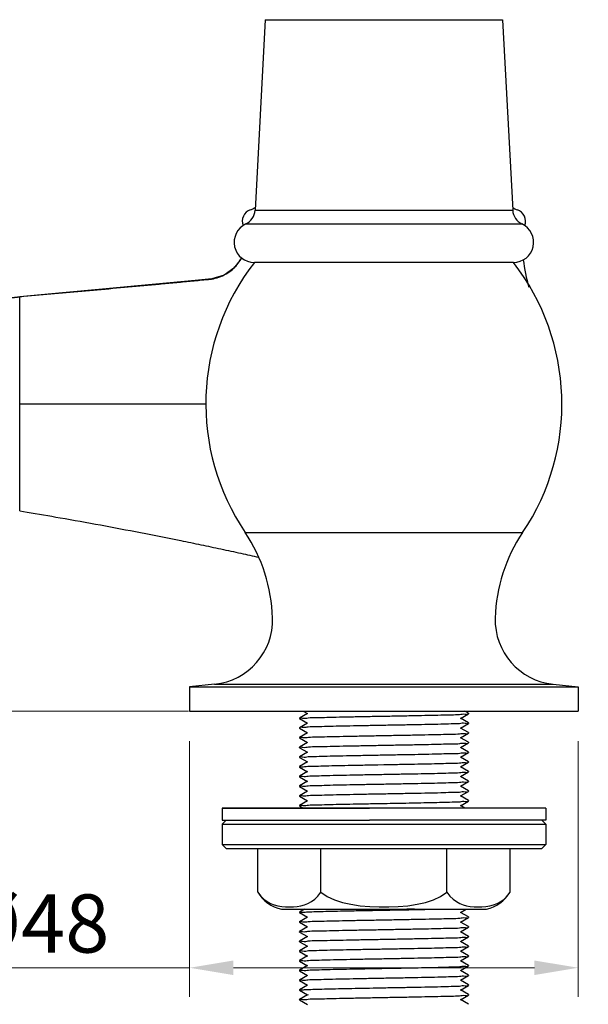
# Model space of a CAD drawing. Units: inches. Extents: x 11062 to 11581, y 1462 to 1807.
# Drawn here: x 11455 to 11525, y 1546 to 1668 of the extents above; entities that cross this region are included whole.
import ezdxf

# ---------------------------------------------------------------- set-up
doc = ezdxf.new("R2010")
doc.units = ezdxf.units.IN
doc.header["$MEASUREMENT"] = 0
doc.layers.get('Defpoints').update_dxf_attribs({"lineweight": 50})
for name, color, linetype in [('02___PRT_ALL_AXES', 7, 'Continuous'), ('03___PRT_ALL_CURVES', 7, 'Continuous'), ('06___PRT_ALL_SURFS', 7, 'Continuous')]:
    doc.layers.add(name, color=color, linetype=linetype)
doc.layers.add('标注', color=4, linetype='Continuous', lineweight=13)
doc.layers.add('粗实线', color=7, linetype='Continuous', lineweight=35)
doc.styles.get("Standard").update_dxf_attribs({"font": 'ARIAL.TTF'})
doc.dimstyles.new('2', dxfattribs={"dimscale": 1.8, "dimtxt": 4, "dimasz": 3, "dimexe": 2, "dimexo": 0, "dimgap": 1, "dimtad": 1, "dimdec": 1, "dimdsep": 46, "dimtxsty": 'Standard', "dimcen": 0, "dimclrt": 7, "dimadec": 1, "dimazin": 2, "dimtfac": 1, "dimtdec": 1, "dimtofl": 0, "dimtmove": 0, "dimatfit": 3, "dimfxl": 0, "dimtolj": 1, "dimtzin": 0, "dimlwd": -1, "dimlwe": -1, "dimarcsym": 0})

# ---------------------------------------------------------------- blocks, each defined once
blk = doc.blocks.new('*D13')
at = {"layer": 'Defpoints', "color": 0}
for p in [(11476.19105361992, 1578.906362934452), (11524.19105361992, 1578.906362934452), (11524.19105361992, 1550.889383320283)]:
    blk.add_point(p, dxfattribs=at)
at = {"layer": '标注', "color": 0}
for p, q in [((11476.19105361992, 1578.906362934452), (11476.19105361992, 1547.289383320283)), ((11524.19105361992, 1578.906362934452), (11524.19105361992, 1547.289383320283)), ((11476.19105361992, 1550.889383320283), (11446.85673970613, 1550.889383320283)), ((11518.79105361992, 1550.889383320283), (11481.59105361992, 1550.889383320283))]:
    blk.add_line(p, q, dxfattribs=at)
for points in [[(11481.59105361992, 1551.789383320283), (11481.59105361992, 1549.989383320283), (11476.19105361992, 1550.889383320283)], [(11518.79105361992, 1551.789383320283), (11518.79105361992, 1549.989383320283), (11524.19105361992, 1550.889383320283)]]:
    blk.add_solid(points, dxfattribs=at)
at = {"layer": '标注', "color": 7, "insert": (11457.17297435824, 1556.365508831879), "char_height": 7.2, "attachment_point": 5}
blk.add_mtext('\\A1;%%c48', dxfattribs=at)
blk = doc.blocks.new('*D14')
at = {"layer": 'Defpoints', "color": 0}
for p in [(11374.17638367962, 1601.1046486954), (11500.19105361997, 1507.02204182831), (11500.19105361997, 1465.197307970139)]:
    blk.add_point(p, dxfattribs=at)
at = {"layer": '标注', "color": 0}
for p, q in [((11374.17638367962, 1601.1046486954), (11374.17638367962, 1461.597307970139)), ((11500.19105361997, 1507.02204182831), (11500.19105361997, 1461.597307970139)), ((11379.57638367962, 1465.197307970139), (11494.79105361997, 1465.197307970139))]:
    blk.add_line(p, q, dxfattribs=at)
for points in [[(11379.57638367962, 1466.097307970139), (11379.57638367962, 1464.297307970139), (11374.17638367962, 1465.197307970139)], [(11494.79105361997, 1466.097307970139), (11494.79105361997, 1464.297307970139), (11500.19105361997, 1465.197307970139)]]:
    blk.add_solid(points, dxfattribs=at)
at = {"layer": '标注', "color": 7, "insert": (11436.94921911731, 1470.673433481735), "char_height": 7.2, "attachment_point": 5}
blk.add_mtext('\\A1;126', dxfattribs=at)
blk = doc.blocks.new('*D15')
at = {"layer": 'Defpoints', "color": 0}
for p in [(11374.17638367962, 1604.227121703347), (11410.20361438036, 1582.639253542297), (11476.06392976075, 1582.639253542297)]:
    blk.add_point(p, dxfattribs=at)
at = {"layer": '标注', "color": 0}
for p, q in [((11374.17638367962, 1604.227121703347), (11413.80361438036, 1604.227121703347)), ((11410.20361438036, 1598.827121703347), (11410.20361438036, 1588.039253542297)), ((11476.06392976075, 1582.639253542297), (11406.60361438036, 1582.639253542297)), ((11410.20361438036, 1582.639253542297), (11410.20361438036, 1554.819062546389))]:
    blk.add_line(p, q, dxfattribs=at)
for points in [[(11409.30361438036, 1598.827121703347), (11411.10361438036, 1598.827121703347), (11410.20361438036, 1604.227121703347)], [(11409.30361438036, 1588.039253542297), (11411.10361438036, 1588.039253542297), (11410.20361438036, 1582.639253542297)]]:
    blk.add_solid(points, dxfattribs=at)
at = {"layer": '标注', "color": 7, "insert": (11404.72748886876, 1566.029158044345), "char_height": 7.2, "attachment_point": 5, "rotation": 90}
blk.add_mtext('\\A1;21.6', dxfattribs=at)
blk = doc.blocks.new('*D19')
at = {"layer": 'Defpoints', "color": 0, "ltscale": 20}
for p in [(11500.19107362257, 1718.129477031829), (11556.7745148458, 1718.129477031829), (11527.91589903789, 1582.639253542297)]:
    blk.add_point(p, dxfattribs=at)
at = {"layer": '标注', "color": 0, "ltscale": 20}
for p, q in [((11500.19107362257, 1718.129477031829), (11560.3745148458, 1718.129477031829)), ((11556.7745148458, 1588.039253542297), (11556.7745148458, 1712.729477031829)), ((11527.91589903789, 1582.639253542297), (11560.3745148458, 1582.639253542297))]:
    blk.add_line(p, q, dxfattribs=at)
for points in [[(11555.8745148458, 1712.729477031829), (11557.6745148458, 1712.729477031829), (11556.7745148458, 1718.129477031829)], [(11555.8745148458, 1588.039253542297), (11557.6745148458, 1588.039253542297), (11556.7745148458, 1582.639253542297)]]:
    blk.add_solid(points, dxfattribs=at)
at = {"layer": '标注', "color": 7, "ltscale": 20, "insert": (11551.29593367254, 1650.384365287065), "char_height": 7.2, "attachment_point": 5, "rotation": 90}
blk.add_mtext('\\A1;135.5', dxfattribs=at)

msp = doc.modelspace()

# ---------------------------------------------------------------- linework, layer by layer
at = {"color": 7, "linetype": 'Continuous'}
for p, q in [((11478.65487961341, 1636.056346245617), (11478.90399935393, 1636.087797602577)), ((11455.19105362269, 1633.899253541776), (11455.23088363701, 1633.902770837257)), ((11455.19105362269, 1620.649118304736), (11455.19105362269, 1633.899253541776)), ((11455.19105362269, 1620.649118304736), (11478.28886698501, 1620.655425241576)), ((11455.19105362269, 1607.398983072777), (11455.19105362269, 1620.649118304736)), ((11455.19105362269, 1607.398983072777), (11456.09165544861, 1607.250149573137)), ((11483.04194013061, 1604.734240772097), (11517.34016710933, 1604.734240772097)), ((11490.74724768487, 1582.350434026096), (11489.75076829353, 1581.774797851996)), ((11490.22414775782, 1582.639253542297), (11490.73568471841, 1582.343754171536)), ((11509.64382531455, 1581.737074313016), (11510.64030470589, 1582.312710487116)), ((11510.64030470589, 1582.374797853416), (11510.18250725697, 1582.639253542297)), ((11510.60315895595, 1582.364587200736), (11510.60372402467, 1582.351663617236)), ((11510.64030470589, 1582.374797853416), (11510.64553649121, 1582.368761865996)), ((11510.64030470589, 1582.312710487116), (11510.64553647597, 1582.318767188236)), ((11489.75076829353, 1581.774797851996), (11489.74553650059, 1581.768751168636)), ((11489.75076829353, 1581.712710485696), (11489.74553651837, 1581.718765444376)), ((11489.75076829353, 1581.712710485696), (11490.73568471841, 1581.143754171236)), ((11490.74724768487, 1581.150434025796), (11489.75076829353, 1580.574797851696)), ((11489.78865265515, 1581.717785733356), (11489.79044707879, 1581.736467011716)), ((11509.64382531455, 1580.537074315256), (11510.64030470589, 1581.112710486816)), ((11510.64030470589, 1581.174797853116), (11509.65538828101, 1581.743754172656)), ((11510.60558204737, 1581.177778098616), (11510.59602782975, 1581.150155987236)), ((11510.64030470589, 1581.174797853116), (11510.64553647597, 1581.168767189536)), ((11510.64030470589, 1581.112710486816), (11510.64553646835, 1581.118739268256)), ((11489.75076829353, 1580.574797851696), (11489.74553651837, 1580.568765443136)), ((11489.75076829353, 1580.512710485396), (11489.74553650821, 1580.518746018156)), ((11489.75076829353, 1580.512710485396), (11490.73568471841, 1579.943754170936)), ((11490.74724768487, 1579.950434025496), (11489.75076829353, 1579.374797853936)), ((11489.77816607973, 1580.502730424076), (11489.80483766215, 1580.539110310676)), ((11509.64382531455, 1579.337074314956), (11510.64030470589, 1579.912710486516)), ((11510.64030470589, 1579.974797852816), (11509.65538828101, 1580.543754172356)), ((11510.60640317349, 1579.978889277196), (11510.59516276925, 1579.949994079716)), ((11510.64030470589, 1579.974797852816), (11510.64553646835, 1579.968739267016)), ((11510.64030470589, 1579.912710486516), (11510.64553649883, 1579.918753857716)), ((11489.75076829353, 1579.374797853936), (11489.74553650821, 1579.368746019456)), ((11489.75076829353, 1579.312710485096), (11489.74553653361, 1579.318769525556)), ((11489.75076829353, 1579.312710485096), (11490.73568471841, 1578.743754173176)), ((11490.74724768487, 1578.750434025196), (11489.75076829353, 1578.174797853636)), ((11489.78768580923, 1579.313419688656), (11489.79285680981, 1579.336936352316)), ((11509.64382531455, 1578.137074314656), (11510.64030470589, 1578.712710486216)), ((11510.64030470589, 1578.774797852516), (11509.65538828101, 1579.343754172056)), ((11510.60248552321, 1578.768645530556), (11510.60132035663, 1578.751178903056)), ((11510.64030470589, 1578.774797852516), (11510.64553649883, 1578.768753859016)), ((11510.64030470589, 1578.712710486216), (11510.64553649883, 1578.718753677076)), ((11489.75076829353, 1578.174797853636), (11489.74553653361, 1578.168769526856)), ((11489.75076829353, 1578.112710487336), (11489.74553650059, 1578.118750145056)), ((11489.75076829353, 1578.112710487336), (11490.73568471841, 1577.543754172876)), ((11490.74724768487, 1577.550434024896), (11489.75076829353, 1576.974797853336)), ((11489.78514835177, 1578.109014535876), (11489.79573373827, 1578.137481339496)), ((11509.64382531455, 1576.937074314356), (11510.64030470589, 1577.512710485916)), ((11510.64030470589, 1577.574797852216), (11509.65538828101, 1578.143754171756)), ((11510.60589708611, 1577.559246816516), (11510.60729450775, 1577.552410068696)), ((11510.64030470589, 1577.574797852216), (11510.64553649883, 1577.568753678376)), ((11510.64030470589, 1577.512710485916), (11510.64553647343, 1577.518740923436)), ((11489.75076829353, 1576.974797853336), (11489.74553650059, 1576.968750146356)), ((11489.75076829353, 1576.912710487036), (11489.74553650821, 1576.918761813516)), ((11489.75076829353, 1576.912710487036), (11490.73568471841, 1576.343754172576)), ((11490.74724768487, 1576.350434024596), (11489.75076829353, 1575.774797853036)), ((11489.78790692131, 1576.914560554456), (11489.79207109129, 1576.936784657836)), ((11509.64382531455, 1575.737074314056), (11510.64030470589, 1576.312710485616)), ((11510.64030470589, 1576.374797851916), (11509.65538828101, 1576.943754171456)), ((11510.60564073153, 1576.359732118776), (11510.60702860785, 1576.352353312096)), ((11510.64030470589, 1576.374797851916), (11510.64553647343, 1576.368740922196)), ((11510.64030470589, 1576.312710485616), (11510.64553649883, 1576.318751118696)), ((11489.75076829353, 1575.774797853036), (11489.74553650821, 1575.768761814816)), ((11489.75076829353, 1575.712710486736), (11489.74553650821, 1575.718761907196)), ((11489.75076829353, 1575.712710486736), (11490.73568471841, 1575.143754172276)), ((11490.74724768487, 1575.150434024296), (11489.75076829353, 1574.574797852736)), ((11499.45573037201, 1576.005222030236), (11500.19553649971, 1576.018754169796)), ((11509.64382531455, 1574.537074313756), (11510.64030470589, 1575.112710485316)), ((11510.64030470589, 1575.174797854156), (11509.65538828101, 1575.743754171156)), ((11510.60399124537, 1575.175273136416), (11510.59758190335, 1575.150450440316)), ((11510.64030470589, 1575.174797854156), (11510.64553649883, 1575.168751117456)), ((11510.64030470589, 1575.112710485316), (11510.64553649629, 1575.118759104156)), ((11489.75076829353, 1574.574797852736), (11489.74553650821, 1574.568761905956)), ((11489.75076829353, 1574.512710486436), (11489.74553650059, 1574.518752252356)), ((11489.75076829353, 1574.512710486436), (11490.73568471841, 1573.943754171976)), ((11490.74724768487, 1573.950434023996), (11489.75076829353, 1573.374797852436)), ((11489.78509231429, 1574.528371702256), (11489.78369517205, 1574.535080444236)), ((11509.64382531455, 1573.337074313456), (11510.64030470589, 1573.912710485016)), ((11510.64030470589, 1573.974797853856), (11509.65538828101, 1574.543754173396)), ((11510.60621191403, 1573.978853093396), (11510.59505555839, 1573.949974111276)), ((11510.64030470589, 1573.974797853856), (11510.64553649629, 1573.968759102916)), ((11510.64030470589, 1573.912710485016), (11510.64553647597, 1573.918741265436)), ((11489.75076829353, 1573.374797852436), (11489.74553650059, 1573.368752253656)), ((11489.75076829353, 1573.312710486136), (11489.74553650059, 1573.318753892896)), ((11489.75076829353, 1573.312710486136), (11490.73568471841, 1572.743754171676)), ((11490.74724768487, 1572.750434026236), (11489.75076829353, 1572.174797852136)), ((11489.78858909165, 1573.318657103656), (11489.78986767431, 1573.336352298136)), ((11509.64382531455, 1572.137074313156), (11510.64030470589, 1572.712710487256)), ((11510.64030470589, 1572.774797853556), (11509.65538828101, 1573.343754173096)), ((11510.60315819649, 1572.773375118276), (11510.59864819789, 1572.750655234836)), ((11510.64030470589, 1572.774797853556), (11510.64553647597, 1572.768741264196)), ((11510.64030470589, 1572.712710487256), (11510.64553646581, 1572.718769405796)), ((11489.75076829353, 1572.174797852136), (11489.74553650059, 1572.168753891656)), ((11489.75076829353, 1572.112710485836), (11489.74553650059, 1572.118753816396)), ((11489.75076829353, 1572.112710485836), (11490.73568471841, 1571.543754171376)), ((11490.74724768487, 1571.550434025936), (11489.75076829353, 1570.974797851836)), ((11489.78517182391, 1572.109241336056), (11489.79543548893, 1572.137425577376)), ((11509.64382531455, 1570.937074315396), (11510.64030470589, 1571.512710486956)), ((11510.64030470589, 1571.574797853256), (11509.65538828101, 1572.143754172796)), ((11510.60337332687, 1571.563459598056), (11510.60425955065, 1571.551773489856)), ((11510.64030470589, 1571.574797853256), (11510.64553646581, 1571.568769407096)), ((11510.64030470589, 1571.512710486956), (11510.64553649883, 1571.518751249576)), ((11520.19536293101, 1570.639336271825), (11480.19552293101, 1570.639336271825)), ((11480.19552292581, 1570.639336271825), (11480.19552292581, 1569.139342271825)), ((11480.19552292581, 1570.639336271825), (11498.41545004581, 1570.639336271825)), ((11489.75076829353, 1570.974797851836), (11489.74553650059, 1570.968753817696)), ((11489.75076829353, 1570.912710485536), (11489.74553652599, 1570.918740737636)), ((11489.75076829353, 1570.912710485536), (11490.22406466455, 1570.639301542296)), ((11489.78549773131, 1570.909756013416), (11489.79501717887, 1570.937347088536)), ((11520.19536292581, 1570.639336271825), (11498.41545004581, 1570.639336271825)), ((11510.1824241637, 1570.639301542296), (11509.65538828101, 1570.943754172496)), ((11520.19536292581, 1570.639336271825), (11520.19536292581, 1569.139342271825)), ((11480.19552292581, 1569.139342271825), (11498.41545004581, 1569.139342271825)), ((11480.69552241447, 1569.139340815497), (11480.1955244193, 1568.639342744831)), ((11520.19536292581, 1569.139342271825), (11498.41545004581, 1569.139342271825)), ((11519.69536343715, 1569.139340815497), (11520.19536143231, 1568.639342744831)), ((11480.19552292581, 1568.639344234492), (11498.41545004581, 1568.639332263706)), ((11498.41545004581, 1568.639332263706), (11520.19536292581, 1568.639344234492)), ((11480.19552292581, 1566.139354291157), (11498.41545004581, 1566.139367117106)), ((11480.69552221797, 1565.63935754832), (11480.19552423513, 1566.139355597153)), ((11480.69568641764, 1565.639356271824), (11498.41545004581, 1565.639356271824)), ((11484.60704801164, 1560.241941956068), (11484.60704801164, 1565.639356271824)), ((11492.40124534422, 1560.241941956068), (11492.40124534422, 1565.639356271824)), ((11498.41545004581, 1566.139367117106), (11520.19536292581, 1566.139354291157)), ((11498.41545004581, 1565.639356271824), (11519.69519943413, 1565.639356271824)), ((11507.98964025856, 1560.241941956068), (11507.98964025856, 1565.639356271824)), ((11515.78383784014, 1560.241941956068), (11515.78383784014, 1565.639356271824)), ((11519.69536363381, 1565.63935754832), (11520.19536161665, 1566.139355597153)), ((11487.5284944748, 1558.139386271824), (11512.86239137714, 1558.139386271824)), ((11489.75076829353, 1557.774797853616), (11489.74553652091, 1557.768766163876)), ((11490.3818444068, 1558.139351542296), (11489.75076829353, 1557.774797853616)), ((11497.27853383732, 1558.567769863117), (11498.45900552142, 1558.467062403781)), ((11509.64382531455, 1557.737074314636), (11510.34020435876, 1558.139351542296)), ((11489.75076829353, 1557.712710487316), (11489.74553650821, 1557.718746192796)), ((11489.75076829353, 1556.574797853316), (11489.74553650821, 1556.568746191556)), ((11489.75076829353, 1557.712710487316), (11490.73568471841, 1557.143754172856)), ((11490.74724768487, 1557.150434024876), (11489.75076829353, 1556.574797853316)), ((11509.64382531455, 1556.537074314336), (11510.64030470589, 1557.112710485896)), ((11510.64030470589, 1557.174797852196), (11509.65538828101, 1557.743754171736)), ((11510.60241048399, 1557.169453760776), (11510.60077980653, 1557.151071722356)), ((11510.64030470589, 1557.174797852196), (11510.64553648613, 1557.168744303216)), ((11510.64030470589, 1557.112710485896), (11510.64553649883, 1557.118754372716)), ((11489.75076829353, 1556.512710487016), (11489.74553651583, 1556.518743609316)), ((11489.75076829353, 1555.374797853016), (11489.74553651583, 1555.368743610616)), ((11489.75076829353, 1556.512710487016), (11490.73568471841, 1555.943754172556)), ((11490.74724768487, 1555.950434024576), (11489.75076829353, 1555.374797853016)), ((11489.78600097135, 1555.327285293736), (11489.78463050165, 1555.335279448436)), ((11489.78822367709, 1556.521510677696), (11489.78814915349, 1556.536007590536)), ((11509.64382531455, 1555.337074314036), (11510.64030470589, 1555.912710485596)), ((11510.64030470589, 1555.974797851896), (11509.65538828101, 1556.543754171436)), ((11510.64030470589, 1554.774797854136), (11509.65538828101, 1555.343754171136)), ((11510.60468278577, 1555.960869754276), (11510.60600343083, 1555.952136294476)), ((11510.64030470589, 1555.974797851896), (11510.64553649883, 1555.968754371476)), ((11510.64030470589, 1555.912710485596), (11510.64553648359, 1555.918764796576)), ((11489.75076829353, 1555.312710486716), (11489.74553650059, 1555.318755402236)), ((11489.75076829353, 1554.174797852716), (11489.74553650059, 1554.168755403536)), ((11489.75076829353, 1554.112710486416), (11489.74553656917, 1554.118732232056)), ((11489.75076829353, 1555.312710486716), (11490.73568471841, 1554.743754172256)), ((11490.74724768487, 1554.750434024276), (11489.75076829353, 1554.174797852716)), ((11489.75076829353, 1554.112710486416), (11490.73568471841, 1553.543754171956)), ((11489.78672362929, 1554.126294480076), (11489.78542965677, 1554.135447603756)), ((11509.64382531455, 1554.137074313736), (11510.64030470589, 1554.712710485296)), ((11510.64030470589, 1553.574797853836), (11509.65538828101, 1554.143754173376)), ((11510.60578240257, 1554.777907408496), (11510.59602004973, 1554.750154525216)), ((11510.64030470589, 1554.774797854136), (11510.64553648359, 1554.768764797876)), ((11510.64030470589, 1554.712710485296), (11510.64553649121, 1554.718761567936)), ((11489.75076829353, 1552.974797852416), (11489.74553656917, 1552.968732233356)), ((11489.75076829353, 1552.912710486116), (11489.74553650567, 1552.918760466396)), ((11490.74724768487, 1553.550434023976), (11489.75076829353, 1552.974797852416)), ((11489.75076829353, 1552.912710486116), (11490.73568471841, 1552.343754171656)), ((11489.78863288887, 1552.918236705696), (11489.79014180381, 1552.936406664276)), ((11509.64382531455, 1552.937074313436), (11510.64030470589, 1553.512710484996)), ((11510.64030470589, 1552.374797853536), (11509.65538828101, 1552.943754173076)), ((11510.60571125463, 1553.578001037676), (11510.59584094163, 1553.550120890236)), ((11510.64030470589, 1553.574797853836), (11510.64553649121, 1553.568761566696)), ((11510.64030470589, 1553.512710484996), (11510.64553635913, 1553.518722918996)), ((11489.75076829353, 1551.774797852116), (11489.74553650567, 1551.768760465156)), ((11489.75076829353, 1551.712710485816), (11489.74553659203, 1551.718779693896)), ((11490.74724768487, 1552.350434026216), (11489.75076829353, 1551.774797852116)), ((11489.75076829353, 1551.712710485816), (11490.73568471841, 1551.143754171356)), ((11489.78617327479, 1551.710247584976), (11489.79493759051, 1551.737332118056)), ((11509.64382531455, 1551.737074313136), (11510.64030470589, 1552.312710487236)), ((11510.64030470589, 1551.174797853236), (11509.65538828101, 1551.743754172776)), ((11510.60689442727, 1552.379552372856), (11510.59454267397, 1552.349878873656)), ((11510.64030470589, 1552.374797853536), (11510.64553635913, 1552.368722920296)), ((11510.64030470589, 1552.312710487236), (11510.64553639977, 1552.318780414136)), ((11489.75076829353, 1550.574797851816), (11489.74553659203, 1550.568779692656)), ((11489.75076829353, 1550.512710485516), (11489.74553650059, 1550.518754324076)), ((11490.74724768487, 1551.150434025916), (11489.75076829353, 1550.574797851816)), ((11489.75076829353, 1550.512710485516), (11490.73568471841, 1549.943754171056)), ((11489.78637712503, 1550.510846836716), (11489.79440557227, 1550.537231731876)), ((11509.64382531455, 1550.537074315376), (11510.64030470589, 1551.112710486936)), ((11510.64030470589, 1549.974797852936), (11509.65538828101, 1550.543754172476)), ((11510.60673851699, 1551.158177533416), (11510.60809759987, 1551.152582698276)), ((11510.64030470589, 1551.174797853236), (11510.64553639977, 1551.168780415436)), ((11510.64030470589, 1551.112710486936), (11510.64553648613, 1551.118744531256)), ((11489.75076829353, 1549.374797854056), (11489.74553650059, 1549.368754322836)), ((11489.75076829353, 1549.312710485216), (11489.74553651583, 1549.318764740316)), ((11490.74724768487, 1549.950434025616), (11489.75076829353, 1549.374797854056)), ((11489.75076829353, 1549.312710485216), (11490.73568471841, 1548.743754173296)), ((11489.78528740407, 1549.327910490376), (11489.78389580665, 1549.335123335996)), ((11509.64382531455, 1549.337074315076), (11510.64030470589, 1549.912710486636)), ((11510.64030470589, 1548.774797852636), (11509.65538828101, 1549.343754172176)), ((11510.60564539751, 1549.959610789076), (11510.60703738609, 1549.952355182556)), ((11510.64030470589, 1549.974797852936), (11510.64553648613, 1549.968744530016)), ((11510.64030470589, 1549.912710486636), (11510.64553648359, 1549.918743558136)), ((11489.74552816431, 1548.118757727076), (11489.75396285915, 1548.124738759056)), ((11489.75076829353, 1548.174797853756), (11489.74553651583, 1548.168764741616)), ((11489.75076829353, 1548.112710487456), (11489.74553650059, 1548.118754209176)), ((11490.74724768487, 1548.750434025316), (11489.75076829353, 1548.174797853756)), ((11489.75076829353, 1548.112710487456), (11490.73568471841, 1547.543754172996)), ((11489.75396285915, 1548.124738759056), (11489.76018466281, 1548.127108520636)), ((11509.64382531455, 1548.137074314776), (11510.64030470589, 1548.712710486336)), ((11510.64030470589, 1547.574797852336), (11509.65538828101, 1548.143754171876)), ((11510.60284577649, 1548.771491237456), (11510.59984405529, 1548.750887697256)), ((11510.64030470589, 1548.774797852636), (11510.64553648359, 1548.768743556896)), ((11510.64030470589, 1548.712710486336), (11510.64553649883, 1548.718755353596)), ((11489.75076829353, 1546.974797853456), (11489.74553650059, 1546.968754207936)), ((11489.75076829353, 1546.912710487156), (11489.74553654123, 1546.918736997836)), ((11490.74724768487, 1547.550434025016), (11489.75076829353, 1546.974797853456)), ((11489.90294909407, 1547.001945497916), (11489.75076829353, 1546.974797853456)), ((11489.75076829353, 1546.912710487156), (11490.73568471841, 1546.343754172696)), ((11489.78459560459, 1546.928980332696), (11489.78321506379, 1546.934977348896)), ((11490.74724768487, 1547.550434025016), (11490.88387622289, 1547.576945498536)), ((11509.64382531455, 1546.937074314476), (11510.64030470589, 1547.512710486036)), ((11510.64030470589, 1546.374797852036), (11509.65538828101, 1546.943754171576)), ((11510.60505803267, 1547.577263239836), (11510.59624885039, 1547.550197581496)), ((11510.64030470589, 1547.574797852336), (11510.64553649883, 1547.568755352356)), ((11510.64030470589, 1547.512710486036), (11510.64553647851, 1547.518766427696)), ((11510.64030470589, 1546.374797852036), (11510.64553647851, 1546.368766426456))]:
    msp.add_line(p, q, dxfattribs=at)
for points in [[(11484.60704808947, 1560.241941832735), (11484.96826621076, 1559.748259704805), (11485.35762308932, 1559.366175994979), (11485.76622310925, 1559.072189455764), (11486.19243087141, 1558.847277963247), (11486.63548385586, 1558.678623225868), (11487.0930728045, 1558.557322715738), (11487.56253388331, 1558.476341212832), (11488.04155038474, 1558.430356422106), (11488.5249502188, 1558.416275617096), (11489.00532413579, 1558.432833509198), (11489.47566631859, 1558.480368150558), (11489.93325041457, 1558.561245073883), (11490.37791933322, 1558.680255230507), (11490.81134871917, 1558.845256722165), (11491.23512531905, 1559.067927390979), (11491.64675840485, 1559.362908149884), (11492.03991032307, 1559.748125516342), (11492.40124534422, 1560.241941956068)], [(11492.40124534422, 1560.241941956068), (11493.19596758532, 1559.707385500636), (11494.08325280766, 1559.293089487994), (11495.05763459096, 1558.974430162802), (11496.12241536565, 1558.735840087999), (11497.27853383732, 1558.567769863117)], [(11501.95114048599, 1558.468231594938), (11503.13279089537, 1558.570082714198), (11504.28980618945, 1558.739736979912), (11505.34985424725, 1558.978952009715), (11506.3150358975, 1559.295983013086), (11507.1948327683, 1559.707338044659), (11507.98964025856, 1560.241941956068)], [(11507.98964025856, 1560.241941956068), (11508.34707952546, 1559.752607804246), (11508.73782988812, 1559.368173595656), (11509.14643062071, 1559.073658036723), (11509.56408680508, 1558.85220365071), (11509.98718064803, 1558.688593174322), (11510.41936334746, 1558.569787690379), (11510.86578162961, 1558.487343661823), (11511.33184050421, 1558.436627562522), (11511.81800160889, 1558.416556154807), (11512.31359178185, 1558.428244498054), (11512.80638845716, 1558.473475172297), (11513.28707608873, 1558.555017630126), (11513.75251404664, 1558.677703827379), (11514.19993762177, 1558.847943398585), (11514.627171329, 1559.073734377083), (11515.03468252161, 1559.367364481559), (11515.422667776, 1559.74831501275), (11515.78383784014, 1560.241941956068)], [(11498.45900552142, 1558.467062403781), (11499.62532627528, 1558.421575401064), (11500.78517146788, 1558.421949627566), (11501.95114048599, 1558.468231594938)]]:
    msp.add_lwpolyline(points, dxfattribs=at)
for centre, radius, start, end in [((11484.19105362251, 1643.234311382024), 1.5, 109.7200501270717, 200.7943082401198), ((11482.33521779083, 1648.411750262965), 4, 289.7200501270717, 299.2046840410576), ((11518.04688945418, 1648.411750262965), 4, 240.7953159578032, 250.2799498729283), ((11516.1910536225, 1643.234311382024), 1.5, 339.2056916481367, 70.27994987292827)]:
    msp.add_arc(centre, radius, start, end)
for centre, start, end in [((11488.57179202343, 1562.66993589122), 211.4831419091288, 257.0319686114846), ((11511.81909382818, 1562.66993589122), 282.9680313885155, 328.5168564171681)]:
    msp.add_arc(centre, 4.649123533431479, start, end, dxfattribs=at)
for points, start_tangent, end_tangent in [([(11478.90399935393, 1636.087797602577), (11479.11740881281, 1636.123162210537), (11480.03914409913, 1636.393294268697), (11481.64547624333, 1637.431161524936), (11482.60956570961, 1638.717721115897)], (0.9896207295830819, 0.1437039024503125), (0.4639560676006373, 0.8858582094988752)), ([(11455.23088363701, 1633.902770837257), (11459.02437576553, 1634.240031417497), (11462.85729120865, 1634.585353627536), (11466.68979456217, 1634.935219699457), (11470.52188044129, 1635.289629150657), (11472.43776513885, 1635.468537479656), (11474.35354345613, 1635.648581457896), (11476.26921480385, 1635.829760734857), (11478.18477796789, 1636.012076895497), (11478.65487961341, 1636.056346245617)], (0.9961229999530837, 0.08797140992657096), (0.9940042068418282, 0.1093418345408026)), ([(11456.09165544861, 1607.250149573137), (11460.18117474733, 1606.554032458896), (11465.16273008773, 1605.661008402936), (11470.13524553765, 1604.719997798296), (11475.09824786969, 1603.731092211977), (11477.57603398853, 1603.218708690137), (11480.05126478609, 1602.694387874417), (11482.52388139025, 1602.158142525776), (11484.73264250485, 1601.668541640616)], (0.9864758179132544, -0.1639068658487976), (0.9758333787265594, -0.2185159421257573)), ([(11500.19553649971, 1582.018754168756), (11502.11295239055, 1582.053996851636), (11503.97538695879, 1582.089437964396), (11505.69193279925, 1582.124532933576), (11507.22203220285, 1582.159593986136), (11508.51603101693, 1582.194656166456), (11509.53428455065, 1582.229876967236), (11510.23322829881, 1582.264926249436), (11510.59602782975, 1582.300155988476), (11510.60427614955, 1582.322546977476)], (0.9998330327118773, 0.01827311407971592), (0.2633796049239169, 0.9646922741009807)), ([(11489.79044707879, 1581.736467011716), (11490.14651151525, 1581.771832280076), (11490.84191442975, 1581.807023667656), (11491.85952841179, 1581.842382776516), (11493.15533566777, 1581.877575688096), (11494.69649670533, 1581.912918594296), (11496.42024087277, 1581.948159659196), (11498.27607129877, 1581.983473388416), (11500.19553649971, 1582.018754168756)], (0.1736699972828092, 0.9848039053759835), (0.99983303271168, 0.01827311409050221)), ([(11510.59602782975, 1581.150155987236), (11510.23322829881, 1581.114926250736), (11509.53428455065, 1581.079876965996), (11508.51603101693, 1581.044656167756), (11507.22203220285, 1581.009593984896), (11505.69193279925, 1580.974532934876), (11503.97538695879, 1580.939437963156), (11502.11295239055, 1580.903996850396), (11500.19553649971, 1580.868754170056)], (-0.4248001330924794, -0.9052871626863004), (-0.9998330327108876, -0.01827311413386179)), ([(11500.19553649971, 1580.868754170056), (11498.27607129877, 1580.833473387176), (11496.42024087277, 1580.798159657956), (11494.69649670533, 1580.762918595596), (11493.15533566777, 1580.727575686856), (11491.85952841179, 1580.692382775276), (11490.84191442975, 1580.657023666416), (11490.14651151525, 1580.621832278836), (11489.79044707879, 1580.586467010476), (11489.78884709723, 1580.572557670756)], (-0.9998330327105026, -0.01827311415493464), (-0.05872863430860389, -0.9982739841908366)), ([(11500.19553649971, 1579.618754170696), (11502.10993189875, 1579.653940696716), (11503.95921123041, 1579.689120964176), (11505.69633683667, 1579.724627586076), (11507.24153607291, 1579.760076110556), (11508.53670888769, 1579.795282159016), (11509.55274264683, 1579.830631686996), (11510.24670555913, 1579.865819076616), (11510.60132035663, 1579.901178904296), (11510.60241415429, 1579.913965970416)], (0.9998330327116912, 0.01827311408989555), (0.03311629804547624, 0.9994515049784873)), ([(11489.79285680981, 1579.336936352316), (11490.15620355327, 1579.372474140016), (11490.86658889653, 1579.408029692476), (11491.88366910773, 1579.443112548396), (11493.17688390509, 1579.478107919096), (11494.71512184461, 1579.513318638616), (11496.43375822953, 1579.548424527256), (11498.28323983155, 1579.583606659076), (11500.19553649971, 1579.618754170696)], (0.3042053064819303, 0.9526064935261752), (0.999833032708855, 0.01827311424508505)), ([(11500.19553649971, 1578.418754170396), (11502.09996370685, 1578.453755395796), (11503.96054866995, 1578.489147166516), (11505.70840642645, 1578.524887133136), (11507.25307015703, 1578.560361748496), (11508.54701861307, 1578.595595287376), (11509.57141424779, 1578.631401291456), (11510.26711190643, 1578.667199586636), (11510.60729450775, 1578.702410069936), (11510.60666086919, 1578.705816339476)], (0.99983303270824, 0.01827311427873196), (-0.2007442514932186, 0.9796436829237596)), ([(11489.79573373827, 1578.137481339496), (11490.16132809471, 1578.172810516996), (11490.86469414035, 1578.207952811456), (11491.88242330377, 1578.243074976416), (11493.17744905509, 1578.278121858316), (11494.71566527761, 1578.313330304536), (11496.43414947843, 1578.348432190136), (11498.28344730383, 1578.383610517036), (11500.19553649971, 1578.418754170396)], (0.4471898998781161, 0.8944390384184943), (0.9998330327106888, 0.01827311414474709)), ([(11500.19553649971, 1577.218754170096), (11502.11136666855, 1577.253967368656), (11503.99822697915, 1577.289885912516), (11505.75647682053, 1577.325923038816), (11507.29783406801, 1577.361474047216), (11508.58014078457, 1577.396605937836), (11509.58823976913, 1577.432100240736), (11510.26971908435, 1577.467378569976), (11510.60702860785, 1577.502353310796), (11510.60637030589, 1577.506234491756)], (0.999833032709916, 0.01827311418702394), (-0.1874556204464697, 0.9822730732148922)), ([(11489.79207109129, 1576.936784657836), (11490.14881245045, 1576.971985341816), (11490.84540426275, 1577.007166597336), (11491.86721602405, 1577.042615571396), (11493.16459600739, 1577.077804578996), (11494.70457516009, 1577.113092174156), (11496.42610077977, 1577.148274499016), (11498.27917941295, 1577.183531174756), (11500.19553649971, 1577.218754170096)], (0.271839985636728, 0.9623424661777238), (0.9998330327106129, 0.01827311414889845)), ([(11500.19553649971, 1576.018754169796), (11502.11065553713, 1576.053954147656), (11503.96267166291, 1576.089188763496), (11505.68331296127, 1576.124347760996), (11507.22279865547, 1576.159612910176), (11508.51927260049, 1576.194754122596), (11509.53933220121, 1576.230082764156), (11510.23726935753, 1576.265192437396), (11510.59758190335, 1576.300450441556), (11510.60307363481, 1576.320125954656)], (0.9998330327078963, 0.01827311429753841), (0.1953373038281001, 0.9807361203367442)), ([(11489.75777321983, 1575.727997598656), (11490.01456569837, 1575.762184596576), (11490.60120389517, 1575.796579262356), (11491.50802148971, 1575.831298324236), (11492.69159721501, 1575.865766789716), (11494.12074460563, 1575.900276090776), (11495.77715522219, 1575.935380092196), (11497.58674515901, 1575.970565795256), (11499.45573037201, 1576.005222030236)], (-0.7632155939003374, 0.646143913712228), (0.9998321918813373, 0.01831906323371704)), ([(11489.78369517205, 1574.535080444236), (11490.12421734597, 1574.570326312276), (11490.82090195463, 1574.606158485976), (11491.84645964443, 1574.641986163876), (11493.14116267605, 1574.677224881816), (11494.68571927959, 1574.712686873376), (11496.43247658617, 1574.748399418156), (11498.29087637457, 1574.783748613396), (11500.19553649971, 1574.818754169496)], (-0.1683622021306188, 0.9857251994819494), (0.9998330327092387, 0.01827311422408682)), ([(11500.19553649971, 1574.818754169496), (11502.10712724345, 1574.853888556936), (11503.95601824213, 1574.889058415476), (11505.67414312185, 1574.924150892916), (11507.21218352303, 1574.959350952056), (11508.50702857875, 1574.994384476096), (11509.52449305385, 1575.029479010936), (11510.22881763199, 1575.064637172776), (11510.59505555839, 1575.099974112516), (11510.60473413949, 1575.123613653756)], (0.999833032710901, 0.01827311413313702), (0.2930637337795098, 0.9560929075896404)), ([(11489.78986767431, 1573.336352298136), (11490.14478669777, 1573.371717259156), (11490.83900938349, 1573.406904521776), (11491.85544483347, 1573.442258964656), (11493.15089181585, 1573.477465757336), (11494.69572433197, 1573.512901993296), (11496.43155420295, 1573.548381348296), (11498.28077729901, 1573.583560879156), (11500.19553649971, 1573.618754169196)], (0.1473616048451446, 0.9890826848233991), (0.9998330327083985, 0.01827311427006008)), ([(11500.19553649971, 1573.618754169196), (11502.10795521995, 1573.653903949036), (11503.95757964363, 1573.689089001856), (11505.67629899003, 1573.724197166336), (11507.21461915443, 1573.759411030376), (11508.50772857227, 1573.794405583196), (11509.52522968433, 1573.829508893736), (11510.23583611681, 1573.865097880216), (11510.59864819789, 1573.900655236076), (11510.60250629279, 1573.918321169756)], (0.9998330327097037, 0.01827311419864482), (0.1468282674235949, 0.9891619988077712)), ([(11489.79543548893, 1572.137425577376), (11490.15921982867, 1572.172672377596), (11490.85943029515, 1572.207738906396), (11491.87917687897, 1572.242977024896), (11493.17489071629, 1572.278058745436), (11494.71111118969, 1572.313232538436), (11496.42708162109, 1572.348293717996), (11498.28105274169, 1572.383566002036), (11500.19553649971, 1572.418754168896)], (0.4406611425375886, 0.8976735249841488), (0.9998330327104643, 0.01827311415702717)), ([(11500.19553649971, 1572.418754168896), (11502.10782286309, 1572.453901487476), (11503.95733003783, 1572.489084112056), (11505.67595526199, 1572.524189787336), (11507.21419885047, 1572.559400661796), (11508.50737069135, 1572.594394790436), (11509.53787268673, 1572.630023212956), (11510.24976386899, 1572.666023730236), (11510.60425955065, 1572.701773488556), (11510.60382176133, 1572.709352048456)], (0.9998330327088133, 0.0182731142473677), (-0.09166744496637792, 0.9957896763540663)), ([(11489.79501717887, 1570.937347088536), (11490.15769169355, 1570.972572034596), (11490.85643403241, 1571.007616937836), (11491.87440322329, 1571.042832874516), (11493.16809773521, 1571.077891067036), (11494.69726218513, 1571.112935045716), (11496.41441275641, 1571.148045414916), (11498.27776780795, 1571.183504929976), (11500.19553649971, 1571.218754168596)], (0.4240392102070623, 0.9056438307673559), (0.9998330327091112, 0.01827311423106022)), ([(11500.19553649971, 1571.218754168596), (11501.76712287901, 1571.247586132776), (11503.30744706023, 1571.276503979436), (11504.76851605833, 1571.305258219616), (11506.13333377827, 1571.334172555996), (11507.35922259141, 1571.363009275056)], (0.9998330327101311, 0.01827311417525669), (0.9996850741835052, 0.02509486909150286)), ([(11507.35922259141, 1571.363009275056), (11508.62548505761, 1571.398001295496), (11509.61277706829, 1571.433129053536), (11510.28015239851, 1571.468100995276), (11510.61136037719, 1571.502498071516)], (0.9996850741702726, 0.02509486961864416), (-0.3327264857785965, 0.9430233749284402)), ([(11489.84928180745, 1557.745688267436), (11490.27589781477, 1557.779862197056), (11491.01479453103, 1557.813865065296), (11492.05012225463, 1557.848048631676), (11493.33789588939, 1557.882043333816), (11494.84277052505, 1557.916046689736), (11496.52161547317, 1557.950142641356), (11498.33425254131, 1557.984554556276), (11500.19553649971, 1558.018754170376)], (0.9689956610052858, 0.2470777386834542), (0.9998330327085544, 0.0182731142615353)), ([(11489.75234142729, 1557.711319728096), (11489.84928180745, 1557.745688267436)], (0.7372863620204793, 0.6755803581947945), (0.9689956608489229, 0.247077739296682)), ([(11489.78814915349, 1556.536007590536), (11490.13906505567, 1556.571333948636), (11490.82878965539, 1556.606484188216), (11491.84031378677, 1556.641799271256), (11493.13062797525, 1556.676963750076), (11494.65516734171, 1556.712029034276), (11496.38845737525, 1556.747536308956), (11498.26774387067, 1556.783318548796), (11500.19553649971, 1556.818754170076)], (0.06031693405960106, 0.9981792762152748), (0.9998330327076403, 0.01827311431153724)), ([(11500.19553649971, 1556.818754170076), (11502.12606180045, 1556.854240606596), (11504.01709239989, 1556.890256219096), (11505.76744066449, 1556.926159802356), (11507.29472714509, 1556.961396650856), (11508.57684589403, 1556.996505079496), (11509.58017516753, 1557.031764577176), (11510.26219559419, 1557.066863719576), (11510.60600343083, 1557.102136293176), (11510.60533489267, 1557.107165129956)], (0.9998330327088195, 0.0182731142470234), (-0.1566185628065581, 0.987659164785306)), ([(11489.78463050165, 1555.335279448436), (11490.12734945807, 1555.370540462496), (11490.80813303681, 1555.405628822596), (11491.81008011343, 1555.440876308616), (11493.09077418653, 1555.475972875456), (11494.61954867787, 1555.511260302976), (11496.37200689761, 1555.547213362896), (11498.26456970633, 1555.583259521436), (11500.19553649971, 1555.618754169776)], (-0.1278341062226641, 0.9917955642602223), (0.9998330327104787, 0.01827311415624058)), ([(11500.19553649971, 1555.618754169776), (11502.11398685635, 1555.654016082996), (11503.98377710711, 1555.689602468516), (11505.70915382399, 1555.724903213256), (11507.23113592353, 1555.759818886376), (11508.52156680215, 1555.794823489976), (11509.53700284341, 1555.829987740196), (11510.23406122577, 1555.864981010316), (11510.59602004973, 1555.900154526456), (11510.60445159751, 1555.922674745576)], (0.9998330327095638, 0.01827311420629844), (0.2677701858189789, 0.9634828112563658)), ([(11489.78542965677, 1554.135447603756), (11490.13751787055, 1554.171229830896), (11490.84919017339, 1554.207321414796), (11491.88323356631, 1554.243099412836), (11493.17862518939, 1554.278150869276), (11494.71665723397, 1554.313351593896), (11496.43486918489, 1554.348446288756), (11498.28382882707, 1554.383617610336), (11500.19553649971, 1554.418754169476)], (-0.09515756684357114, 0.995462223026274), (0.9998330327118005, 0.01827311408391446)), ([(11500.19553649971, 1554.418754169476), (11502.11141635095, 1554.453968292596), (11503.96900727889, 1554.489312915836), (11505.68420465113, 1554.524366912276), (11507.21820859099, 1554.559499597916), (11508.51342052177, 1554.594577330656), (11509.53270998687, 1554.629812860896), (11510.23247198079, 1554.664876572836), (11510.59584094163, 1554.700120891476), (11510.60436975109, 1554.722767031096)], (0.9998330327088534, 0.01827311424516906), (0.2694996736392642, 0.9630004807414844)), ([(11489.79014180381, 1552.936406664276), (11490.14953096565, 1552.972033052256), (11490.85986170399, 1553.007756455536), (11491.87939489987, 1553.042983606316), (11493.17214636059, 1553.077991019156), (11494.71095267337, 1553.113229135116), (11496.43081182953, 1553.148366804236), (11498.28164128001, 1553.183576942096), (11500.19553649971, 1553.218754169176)], (0.1586043573907455, 0.987342219200956), (0.9998330327081105, 0.01827311428581735)), ([(11500.19553649971, 1553.218754169176), (11502.10366645789, 1553.253824223496), (11503.94644107053, 1553.288870848856), (11505.67207791389, 1553.324106572136), (11507.21267857411, 1553.359363161516), (11508.50811457861, 1553.394417223996), (11509.52810972175, 1553.429625812456), (11510.22919386187, 1553.464661772356), (11510.59454267397, 1553.499878872356), (11510.60529052903, 1553.524316819416)], (0.9998330327109952, 0.01827311412798039), (0.3146399876196744, 0.9492110819995158)), ([(11489.79493759051, 1551.737332118056), (11490.16085186249, 1551.772779344596), (11490.86990776467, 1551.808164206516), (11491.88595336529, 1551.843181411056), (11493.17971772213, 1551.878177812996), (11494.71759859861, 1551.913371796456), (11496.43555368187, 1551.948459696816), (11498.28419171433, 1551.983624355976), (11500.19553649971, 1552.018754168876)], (0.404065268439135, 0.9147301562981346), (0.9998330327085045, 0.01827311426426217)), ([(11500.19553649971, 1552.018754168876), (11502.10077516573, 1552.053770479336), (11503.94608279845, 1552.088863833076), (11505.68377379093, 1552.124357658456), (11507.22735690137, 1552.159725499836), (11508.52633979235, 1552.194967910936), (11509.55968888897, 1552.230917264996), (11510.26413300459, 1552.266995823776), (11510.60809759987, 1552.302582699516), (11510.60757375027, 1552.304915049436)], (0.9998330327106356, 0.01827311414765657), (-0.2316866926775762, 0.9727904586477638)), ([(11489.79440557227, 1550.537231731876), (11490.15692319369, 1550.572521501276), (11490.85657783197, 1550.607622795056), (11491.87561141493, 1550.642869371756), (11493.17151322241, 1550.677975392476), (11494.71053966683, 1550.713220267376), (11496.43043021739, 1550.748359328416), (11498.28147529863, 1550.783573857936), (11500.19553649971, 1550.818754168576)], (0.3868995373918452, 0.9221218726209548), (0.999833032711361, 0.01827311410796582)), ([(11500.19553649971, 1550.818754168576), (11502.10134980009, 1550.853781159736), (11503.97231049809, 1550.889377656996), (11505.72469871289, 1550.925237836736), (11507.26884663043, 1550.960753084476), (11508.55906062099, 1550.995961896456), (11509.57781433405, 1551.031666541836), (11510.26838090313, 1551.067286628076), (11510.60703738609, 1551.102355183796), (11510.60638320147, 1551.106127119356)], (0.9998330327101767, 0.01827311417276371), (-0.1905216215462792, 0.9816829996100455)), ([(11489.78389580665, 1549.335123335996), (11490.12109907179, 1549.370112242396), (11490.79897451309, 1549.405247064176), (11491.80261289697, 1549.440647425176), (11493.08133118535, 1549.475737398176), (11494.62074246771, 1549.511286100256), (11496.38042218939, 1549.547378593476), (11498.27282174723, 1549.583412968956), (11500.19553649971, 1549.618754170816)], (-0.1511704432350844, 0.9885077122066921), (0.9998330327094263, 0.01827311421382132)), ([(11500.19553649971, 1549.618754170816), (11502.11154623639, 1549.653970706936), (11503.96530030891, 1549.689240270636), (11505.68690593097, 1549.724424932296), (11507.22709133929, 1549.759718938416), (11508.52519961683, 1549.794933399356), (11509.54850467461, 1549.830457874916), (11510.24532152075, 1549.865726714716), (11510.59984405529, 1549.900887698496), (11510.60243659265, 1549.916576407276)], (0.999833032711587, 0.01827311409559665), (0.1015612057491262, 0.9948292926360701)), ([(11489.76018466281, 1548.127108520636), (11489.90294909407, 1548.151945499156)], (0.9464927583798447, 0.3227250506770634), (0.9944607596328741, 0.1051085037016859)), ([(11489.90294909407, 1548.151945499156), (11490.37131893457, 1548.185183728336), (11491.14714848527, 1548.218811814496), (11492.19806313477, 1548.252306032496), (11493.47524789053, 1548.285345478736), (11494.97367612303, 1548.318820420676), (11496.64240762427, 1548.352495418096), (11498.40408883801, 1548.385850850496), (11500.19553649971, 1548.418754170516)], (0.9944607603697715, 0.1051084967296928), (0.9998330327077101, 0.01827311430773113)), ([(11500.19553649971, 1548.418754170516), (11502.10901242637, 1548.453923602336), (11503.95957340901, 1548.489128060756), (11505.67904338383, 1548.524256082956), (11507.21785488329, 1548.559490868976), (11508.51347996285, 1548.594579124936), (11509.53208385655, 1548.629787380656), (11510.23274257969, 1548.664894341176), (11510.59624885039, 1548.700197582736), (11510.60384034397, 1548.722046644956)], (0.9998330327105883, 0.01827311415024117), (0.2480343580286581, 0.9687512359926627)), ([(11489.78321506379, 1546.934977348896), (11490.12586206455, 1546.970438873096), (11490.82757410537, 1547.006434069076), (11491.85833647869, 1547.042346649016), (11493.15605114005, 1547.077593380656), (11494.70016233427, 1547.112997368776), (11496.44130625609, 1547.148572364936), (11498.29039596659, 1547.183739683476), (11500.19553649971, 1547.218754170216)], (-0.1923721086217432, 0.9813220530612894), (0.9998330327110203, 0.01827311412660354)), ([(11500.19553649971, 1547.218754170216), (11502.11497712361, 1547.254034493356), (11503.97081864941, 1547.289348418156), (11505.69454354841, 1547.324589041096), (11507.23569844171, 1547.359931690756), (11508.53038238777, 1547.395090345356), (11509.54372212131, 1547.430262108896), (11510.24531412935, 1547.465726221356), (11510.60182128273, 1547.501278812176), (11510.60247808101, 1547.512997633036)], (0.9998330327082067, 0.0182731142805582), (0.00759087755236804, 0.9999711888739521))]:
    msp.add_spline(points, degree=3, dxfattribs=dict(at, start_tangent=start_tangent, end_tangent=end_tangent))
for points, knots in [([(11500.19553649971, 1558.018754170376), (11500.83535364353, 1558.030447574506), (11502.09359722157, 1558.053638141762), (11503.92746516467, 1558.087450969157), (11505.36934829926, 1558.118981392628), (11506.19819397961, 1558.13400167494), (11506.44961613043, 1558.139351542306)], [0, 0, 0, 0, 1.919771970588848, 3.775955772703779, 5.50004339515797, 6.253346110996802, 6.253346110996802, 6.253346110996802, 6.253346110996802]), ([(11503.97057102591, 1558.139351542302), (11503.96643094283, 1558.139267708594), (11503.34609057244, 1558.126713658687), (11502.08710950672, 1558.103525510367), (11500.8331115497, 1558.080406596748), (11500.19553649971, 1558.068754169436)], [6.636439126751785, 6.636439126751785, 6.636439126751785, 6.636439126751785, 6.648870401340861, 8.499097747907697, 10.41214231375553, 10.41214231375553, 10.41214231375553, 10.41214231375553])]:
    msp.add_open_spline(points, degree=3, knots=knots, dxfattribs=at)
at = {"layer": '02___PRT_ALL_AXES', "color": 7, "linetype": 'Continuous'}
for p, q in [((11485.53214451265, 1668.164144762936), (11484.26960912561, 1644.596674920576)), ((11485.53214451265, 1668.164144762936), (11514.84996272729, 1668.164144762936)), ((11514.84996272729, 1668.164144762936), (11516.11249811941, 1644.596674920576)), ((11484.26960912561, 1644.596674920576), (11516.11249811941, 1644.596674920576)), ((11483.12514365737, 1642.893488598736), (11517.25696358765, 1642.893488598736)), ((11516.19105362397, 1638.132109226417), (11484.19094737793, 1638.132109226417)), ((11479.27728132517, 1585.963629149057), (11476.19105361905, 1585.639253541776)), ((11479.27728132517, 1585.963629149057), (11521.10482591477, 1585.963629149057)), ((11521.10482591477, 1585.963629149057), (11524.19105362089, 1585.639253541776)), ((11476.19105361905, 1585.639253541776), (11524.19105362089, 1585.639253541776)), ((11476.19105361905, 1585.639253541776), (11476.19105361905, 1582.639253542297)), ((11524.19105362089, 1585.639253541776), (11524.19105362089, 1582.639253542297)), ((11476.19105361905, 1582.639253542297), (11524.19105362089, 1582.639253542297)), ((11510.64553649883, 1582.368754169796), (11510.64553649883, 1582.318754170736)), ((11489.74553650059, 1581.768754168376), (11489.74553650059, 1581.718754169316)), ((11510.64553649883, 1581.168754169496), (11510.64553649883, 1581.118754170436)), ((11489.74553650059, 1580.568754170616), (11489.74553650059, 1580.518754169016)), ((11510.64553649883, 1579.968754169196), (11510.64553649883, 1579.918754170136)), ((11489.74553650059, 1579.368754170316), (11489.74553650059, 1579.318754168716)), ((11510.64553649883, 1578.768754168896), (11510.64553649883, 1578.718754169836)), ((11489.74553650059, 1578.168754170016), (11489.74553650059, 1578.118754168416)), ((11510.64553649883, 1577.568754168596), (11510.64553649883, 1577.518754169536)), ((11489.74553650059, 1576.968754169716), (11489.74553650059, 1576.918754170656)), ((11510.64553649883, 1576.368754170836), (11510.64553649883, 1576.318754169236)), ((11489.74553650059, 1575.768754169416), (11489.74553650059, 1575.718754170356)), ((11510.64553649883, 1575.168754170536), (11510.64553649883, 1575.118754168936)), ((11489.74553650059, 1574.568754169116), (11489.74553650059, 1574.518754170056)), ((11510.64553649883, 1573.968754170236), (11510.64553649883, 1573.918754168636)), ((11489.74553650059, 1573.368754168816), (11489.74553650059, 1573.318754169756)), ((11510.64553649883, 1572.768754169936), (11510.64553649883, 1572.718754170876)), ((11489.74553650059, 1572.168754168516), (11489.74553650059, 1572.118754169456)), ((11510.64553649883, 1571.568754169636), (11510.64553649883, 1571.518754170576)), ((11489.74553650059, 1570.968754170756), (11489.74553650059, 1570.918754169156)), ((11480.19552292581, 1568.639344238325), (11480.19552292581, 1566.139354287991)), ((11520.19536292581, 1568.639344238325), (11520.19536292581, 1566.139354287991)), ((11489.74553650059, 1557.768754169996), (11489.74553650059, 1557.718754168396)), ((11489.74553650059, 1556.568754169696), (11489.74553650059, 1556.518754170636)), ((11510.64553649883, 1557.168754168576), (11510.64553649883, 1557.118754169516)), ((11489.74553650059, 1555.368754169396), (11489.74553650059, 1555.318754170336)), ((11510.64553649883, 1555.968754170816), (11510.64553649883, 1555.918754169216)), ((11489.74553650059, 1554.168754169096), (11489.74553650059, 1554.118754170036)), ((11510.64553649883, 1554.768754170516), (11510.64553649883, 1554.718754168916)), ((11489.74553650059, 1552.968754168796), (11489.74553650059, 1552.918754169736)), ((11510.64553649883, 1553.568754170216), (11510.64553649883, 1553.518754168616)), ((11489.74553650059, 1551.768754168496), (11489.74553650059, 1551.718754169436)), ((11510.64553649883, 1552.368754169916), (11510.64553649883, 1552.318754170856)), ((11489.74553650059, 1550.568754170736), (11489.74553650059, 1550.518754169136)), ((11510.64553649883, 1551.168754169616), (11510.64553649883, 1551.118754170556)), ((11489.74553650059, 1549.368754170436), (11489.74553650059, 1549.318754168836)), ((11510.64553649883, 1549.968754169316), (11510.64553649883, 1549.918754170256)), ((11489.74553650059, 1548.168754170136), (11489.74553650059, 1548.118754168536)), ((11510.64553649883, 1548.768754169016), (11510.64553649883, 1548.718754169956)), ((11489.74553650059, 1546.968754169836), (11489.74553650059, 1546.918754170776)), ((11510.64553649883, 1547.568754168716), (11510.64553649883, 1547.518754169656))]:
    msp.add_line(p, q, dxfattribs=at)
for centre, radius, start, end in [((11482.27241559905, 1644.702592041736), 2.00000009956, 295.2370311309978, 356.9642779697821), ((11518.10969164089, 1644.702592041736), 2.00000009956, 183.0357220302179, 244.7629688690022), ((11484.19105359057, 1640.632109296257), 2.50000006984, 115.2370283511382, 269.9975657539713), ((11516.19105364937, 1640.632109296257), 2.50000006984, 270.0024342460287, 64.76297164886185), ((11542.19105362285, 1641.734276652496), 25.00000000244, 187.4889412135731, 195.4681816641738), ((11506.69105361969, 1620.639253544176), 28.4999999976, 142.1363536383165, 213.9224732421278), ((11493.69105362025, 1620.639253544176), 28.4999999976, 326.0775267578721, 37.86364636168352), ((11466.44607101609, 1593.572828301976), 19.99999999992, 1.656919328293987, 33.92247324212784), ((11533.93603622385, 1593.572828301976), 19.99999999992, 146.0775267578722, 178.343080671706), ((11478.44105361993, 1593.919804311096), 8.000000002, 275.9999999999823, 1.656919328293987), ((11521.94105362001, 1593.919804311096), 8.000000002, 178.343080671706, 264.0000000000178)]:
    msp.add_arc(centre, radius, start, end, dxfattribs=at)
at = {"layer": '03___PRT_ALL_CURVES', "color": 4, "linetype": 'Continuous'}
for p, q in [((11466.67353363965, 1634.933725574937), (11467.14510859693, 1634.977089445537)), ((11473.07944883897, 1635.528715007256), (11473.12984363277, 1635.533446509096)), ((11455.19105362269, 1633.899253541776), (11455.23088362685, 1633.902770837257))]:
    msp.add_line(p, q, dxfattribs=at)
at = {"layer": '03___PRT_ALL_CURVES', "color": 40, "linetype": 'Continuous'}
msp.add_line((11467.14510859693, 1634.977089445537), (11469.48620766377, 1635.193393371576), dxfattribs=at)
at = {"layer": '06___PRT_ALL_SURFS', "color": 7, "linetype": 'Continuous'}
for p, q in [((11475.53582715709, 1635.759680854697), (11469.80425729945, 1635.222977554216)), ((11465.42818877449, 1634.819557985136), (11460.47418116157, 1634.370121434176)), ((11469.80425729945, 1635.222977554216), (11465.42818877449, 1634.819557985136)), ((11460.47418116157, 1634.370121434176), (11455.19105362777, 1633.899253541776))]:
    msp.add_line(p, q, dxfattribs=at)
for points in [[(11482.58689317177, 1638.727204439577), (11482.51068425129, 1638.538036877857), (11481.64086250605, 1637.426792547137), (11480.43482562933, 1636.572410974217), (11478.93278698241, 1636.092131944936)], [(11478.93278698241, 1636.092131944936), (11477.28795579913, 1635.928965382776), (11475.53582715709, 1635.759680854697)]]:
    msp.add_lwpolyline(points, dxfattribs=at)
at = {"layer": '粗实线', "lineweight": 35}
msp.add_arc((11414.40119174418, 1964.338341635147), 332.9485074736592, 271.3800137105067, 277.0439493055475, dxfattribs=at)

# ---------------------------------------------------------------- dimensions: what is measured, and where the dimension line sits
at = {"layer": '标注', "color": 0, "ltscale": 20}
for base, p1, p2, picture, middle in [((11556.7745148458, 1718.129477031829), (11527.91589903789, 1582.639253542297), (11500.19107362257, 1718.129477031829), '*D19', (11551.29593367254, 1650.384365287065)), ((11410.20361438036, 1582.639253542297), (11374.17638367962, 1604.227121703347), (11476.06392976075, 1582.639253542297), '*D15', (11404.72748886876, 1566.029158044345))]:
    dim = msp.add_linear_dim(base=base, p1=p1, p2=p2, angle=90, dimstyle='2', dxfattribs=at)
    dim.commit()
    dim.dimension.update_dxf_attribs({"geometry": picture, "text_midpoint": middle})
dim = msp.add_linear_dim(base=(11500.19105361997, 1465.197307970139), p1=(11374.17638367962, 1601.1046486954), p2=(11500.19105361997, 1507.02204182831), dimstyle='2', dxfattribs=at)
dim.commit()
dim.dimension.update_dxf_attribs({"geometry": '*D14', "text_midpoint": (11436.94921911731, 1465.197307970139), "dimtype": 160})
dim = msp.add_linear_dim(base=(11524.19105361992, 1550.889383320283), p1=(11476.19105361992, 1578.906362934452), p2=(11524.19105361992, 1578.906362934452), text='%%c<>', dimstyle='2', dxfattribs=at)
dim.commit()
dim.dimension.update_dxf_attribs({"geometry": '*D13', "text_midpoint": (11457.17297435824, 1550.889383320283), "dimtype": 160})

doc.saveas('drawing.dxf')
